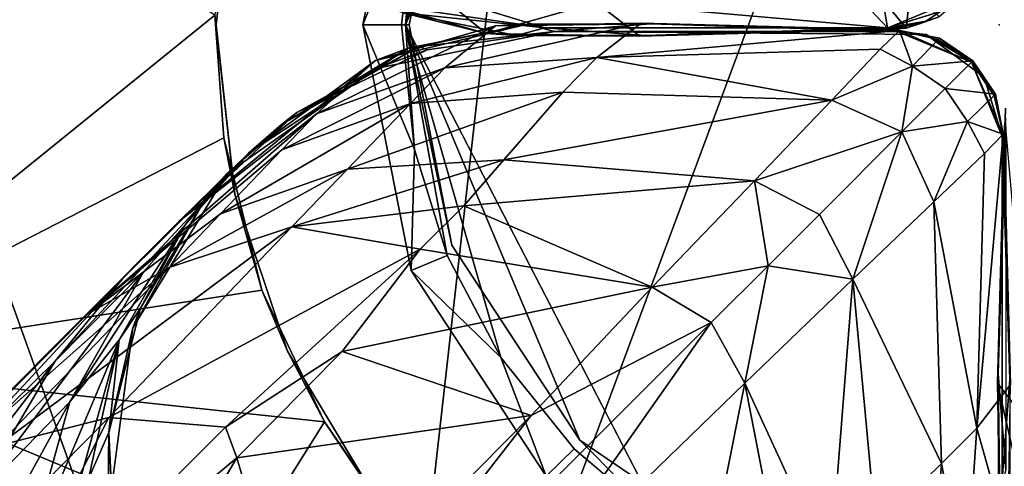
# Model space of a CAD drawing. Units: inches. Extents: x 0 to 180, y 0 to 140.
# Drawn here: x 89 to 90, y 38 to 38 of the extents above; entities that cross this region are included whole.
import ezdxf

# ---------------------------------------------------------------- set-up
doc = ezdxf.new("R2010")
doc.units = ezdxf.units.IN
doc.header["$MEASUREMENT"] = 0
for name, color, linetype in [('SEAT', 5, 'Continuous'), ('SEAT-BASE', 5, 'Continuous'), ('SEAT-UPHOLSTERY', 5, 'Continuous')]:
    doc.layers.add(name, color=color, linetype=linetype)

# ---------------------------------------------------------------- blocks, each defined once
blk = doc.blocks.new('3AAC1104_0T')
at = {"layer": 'SEAT'}
blk.add_point((0, 0), dxfattribs=at)
at = {"layer": 'SEAT-BASE'}
for points in [[(-0.34265, 1.22909, 16.60771), (-0.79826, 1.66808, 16.59298), (-0.79296, 0.92746, 16.56697)], [(-0.29211, 0.92168, 9.89365), (-0.39139, 1.02161, 9.87148), (-0.72631, 1.35566, 9.46366)], [(-0.50339, 1.13117, 9.63995), (-0.29211, 0.92168, 9.89365), (-0.72631, 1.35566, 9.46366)], [(0.29539, 1.23757, 16.66778), (-0.34265, 1.22909, 16.60771), (0.00974, 0.79291, 16.62658)], [(-0.34265, 1.22909, 16.60771), (-0.79296, 0.92746, 16.56697), (-0.40116, 0.68211, 16.58864)], [(-0.40116, 0.68211, 16.58864), (-0.26793, 0.74542, 16.60088), (-0.34265, 1.22909, 16.60771)], [(-0.26793, 0.74542, 16.60088), (-0.11418, 0.78381, 16.61504), (-0.34265, 1.22909, 16.60771)], [(-0.11418, 0.78381, 16.61504), (0.00974, 0.79291, 16.62658), (-0.34265, 1.22909, 16.60771)], [(-0.64555, 1.14602, 9.09716), (-0.65559, 1.03216, 8.96614), (-0.39655, 0.89994, 9.33293)], [(-0.39655, 0.89994, 9.33293), (-0.42525, 1.01266, 9.47553), (-0.64555, 1.14602, 9.09716)], [(-0.48342, 1.03949, 10.36788), (-0.57844, 1.13831, 10.16127), (-0.3402, 0.95468, 10.24128)], [(-0.57844, 1.13831, 10.16127), (-0.44445, 1.06104, 10.01181), (-0.3402, 0.95468, 10.24128)], [(-0.50339, 1.13117, 9.63995), (-0.42525, 1.01266, 9.47553), (-0.24497, 0.83895, 9.67387)], [(-0.29211, 0.92168, 9.89365), (-0.50339, 1.13117, 9.63995), (-0.24497, 0.83895, 9.67387)], [(-0.65123, 1.08837, 10.51606), (-0.48342, 1.03949, 10.36788), (-0.38098, 0.93944, 10.81468)], [(-0.5433, 0.98458, 10.88908), (-0.65123, 1.08837, 10.51606), (-0.38098, 0.93944, 10.81468)], [(-0.3402, 0.95468, 10.24128), (-0.44445, 1.06104, 10.01181), (-0.25672, 0.88633, 10.14978)], [(-0.44445, 1.06104, 10.01181), (-0.39139, 1.02161, 9.87148), (-0.25672, 0.88633, 10.14978)], [(-0.43161, 1.04702, 13.90857), (-0.43161, 1.04702, 14.45975), (-0.62775, 0.94369, 13.90857)], [(-0.62775, 0.94369, 14.45975), (-0.62775, 0.94369, 13.90857), (-0.43161, 1.04702, 14.45975)], [(-0.38098, 0.93944, 10.81468), (-0.48342, 1.03949, 10.36788), (-0.24909, 0.86452, 10.74038)], [(-0.48342, 1.03949, 10.36788), (-0.3402, 0.95468, 10.24128), (-0.24909, 0.86452, 10.74038)], [(-0.65559, 1.03216, 8.96614), (-0.6942, 0.92367, 8.87793), (-0.43729, 0.77073, 9.14897)], [(-0.40647, 0.78206, 9.20329), (-0.39655, 0.89994, 9.33293), (-0.65559, 1.03216, 8.96614)], [(-0.43729, 0.77073, 9.14897), (-0.40647, 0.78206, 9.20329), (-0.65559, 1.03216, 8.96614)], [(-0.39139, 1.02161, 9.87148), (-0.29211, 0.92168, 9.89365), (-0.19873, 0.8292, 10.15231)], [(-0.25672, 0.88633, 10.14978), (-0.39139, 1.02161, 9.87148), (-0.19873, 0.8292, 10.15231)], [(-0.42525, 1.01266, 9.47553), (-0.39655, 0.89994, 9.33293), (-0.2039, 0.71508, 9.55207)], [(-0.24497, 0.83895, 9.67387), (-0.42525, 1.01266, 9.47553), (-0.2039, 0.71508, 9.55207)], [(-0.47893, 0.93442, 11.19763), (-0.5433, 0.98458, 10.88908), (-0.31826, 0.88944, 11.21182)], [(-0.5433, 0.98458, 10.88908), (-0.38098, 0.93944, 10.81468), (-0.31826, 0.88944, 11.21182)], [(-0.3402, 0.95468, 10.24128), (-0.25672, 0.88633, 10.14978), (-0.12937, 0.7579, 11.07286)], [(-0.24909, 0.86452, 10.74038), (-0.3402, 0.95468, 10.24128), (-0.12937, 0.7579, 11.07286)], [(-0.38098, 0.93944, 10.81468), (-0.24909, 0.86452, 10.74038), (-0.20153, 0.82236, 11.16693)], [(-0.31826, 0.88944, 11.21182), (-0.38098, 0.93944, 10.81468), (-0.20153, 0.82236, 11.16693)], [(-0.49827, 0.61476, 16.57998), (-0.40116, 0.68211, 16.58864), (-0.79296, 0.92746, 16.56697)], [(-0.45853, 0.92055, 11.33047), (-0.47893, 0.93442, 11.19763), (-0.31826, 0.88944, 11.21182)], [(-0.6942, 0.92367, 8.87793), (-0.63597, 0.71156, 8.93388), (-0.43729, 0.77073, 9.14897)], [(-0.41199, 0.89995, 11.78916), (-0.54764, 0.89374, 11.78916), (-0.45853, 0.92055, 11.33047)], [(-0.45853, 0.92055, 11.33047), (-0.31826, 0.88944, 11.21182), (-0.41199, 0.89995, 11.78916)], [(-0.29211, 0.92168, 9.89365), (-0.19105, 0.78725, 9.75972), (-0.12619, 0.72515, 9.90428)], [(-0.19873, 0.8292, 10.15231), (-0.29211, 0.92168, 9.89365), (-0.08974, 0.69025, 10.0267)], [(-0.29211, 0.92168, 9.89365), (-0.12619, 0.72515, 9.90428), (-0.08974, 0.69025, 10.0267)], [(-0.29211, 0.92168, 9.89365), (-0.24497, 0.83895, 9.67387), (-0.19105, 0.78725, 9.75972)], [(-0.41199, 0.89995, 11.78916), (-0.49597, 0.90096, 13.91615), (-0.54764, 0.89374, 11.78916)], [(-0.49597, 0.90096, 13.91615), (-0.41199, 0.89995, 11.78916), (-0.30619, 0.87577, 13.91615)], [(-0.28605, 0.86797, 11.78916), (-0.30619, 0.87577, 13.91615), (-0.41199, 0.89995, 11.78916)], [(-0.28605, 0.86797, 11.78916), (-0.41199, 0.89995, 11.78916), (-0.31826, 0.88944, 11.21182)], [(-0.39655, 0.89994, 9.33293), (-0.40647, 0.78206, 9.20329), (-0.22652, 0.58519, 9.39117)], [(-0.2039, 0.71508, 9.55207), (-0.39655, 0.89994, 9.33293), (-0.22652, 0.58519, 9.39117)], [(-0.31826, 0.88944, 11.21182), (-0.20153, 0.82236, 11.16693), (-0.28605, 0.86797, 11.78916)], [(-0.12937, 0.7579, 11.07286), (-0.25672, 0.88633, 10.14978), (-0.12966, 0.75868, 10.66404)], [(-0.25672, 0.88633, 10.14978), (-0.19873, 0.8292, 10.15231), (-0.12966, 0.75868, 10.66404)], [(-0.17438, 0.80154, 11.78916), (-0.30619, 0.87577, 13.91615), (-0.28605, 0.86797, 11.78916)], [(-0.30619, 0.87577, 13.91615), (-0.17438, 0.80154, 11.78916), (-0.15044, 0.78072, 13.91615)], [(-0.17438, 0.80154, 11.78916), (-0.28605, 0.86797, 11.78916), (-0.20153, 0.82236, 11.16693)], [(-0.20153, 0.82236, 11.16693), (-0.24909, 0.86452, 10.74038), (-0.12937, 0.7579, 11.07286)], [(-0.24497, 0.83895, 9.67387), (-0.2039, 0.71508, 9.55207), (-0.14568, 0.65867, 9.64819)], [(-0.19105, 0.78725, 9.75972), (-0.24497, 0.83895, 9.67387), (-0.14568, 0.65867, 9.64819)], [(-0.19873, 0.8292, 10.15231), (-0.08974, 0.69025, 10.0267), (-0.03599, 0.63039, 10.57992)], [(-0.12966, 0.75868, 10.66404), (-0.19873, 0.8292, 10.15231), (-0.03599, 0.63039, 10.57992)], [(-0.20153, 0.82236, 11.16693), (-0.12937, 0.7579, 11.07286), (-0.17438, 0.80154, 11.78916)], [(-0.08861, 0.70987, 11.31655), (-0.15044, 0.78072, 13.91615), (-0.17438, 0.80154, 11.78916)], [(-0.08861, 0.70987, 11.31655), (-0.17438, 0.80154, 11.78916), (-0.12937, 0.7579, 11.07286)], [(-0.19105, 0.78725, 9.75972), (-0.14568, 0.65867, 9.64819), (-0.07958, 0.59515, 9.80477)], [(-0.12619, 0.72515, 9.90428), (-0.19105, 0.78725, 9.75972), (-0.07958, 0.59515, 9.80477)], [(-0.17091, 0.77266, 16.42826), (0, 0.79133, 16.42826), (0.00974, 0.79291, 16.62658)], [(-0.17091, 0.77266, 16.56599), (-0.17091, 0.77266, 16.42826), (0.00974, 0.79291, 16.62658)], [(0.00974, 0.79291, 16.62658), (-0.11418, 0.78381, 16.61504), (-0.17091, 0.77266, 16.56599)], [(0.00974, 0.79291, 16.62658), (0, 0.79133, 16.42826), (0.16993, 0.77288, 16.56599)], [(0, 0.79133, 16.42826), (0.16993, 0.77288, 16.42826), (0.16993, 0.77288, 16.56599)], [(-0.79431, 0.78469, 8.82888), (-0.30086, 0.29123, 9.23948), (-0.39464, 0.47309, 9.14132)], [(-0.30086, 0.29123, 9.23948), (-0.79431, 0.78469, 8.82888), (-0.59626, 0.49909, 9.04327)], [(-0.39464, 0.47309, 9.14132), (-0.63597, 0.71156, 8.93388), (-0.79431, 0.78469, 8.82888)], [(-0.40647, 0.78206, 9.20329), (-0.43729, 0.77073, 9.14897), (-0.32988, 0.66426, 9.26434)], [(-0.40647, 0.78206, 9.20329), (-0.32988, 0.66426, 9.26434), (-0.22652, 0.58519, 9.39117)], [(-0.26793, 0.74542, 16.60088), (-0.17091, 0.77266, 16.56599), (-0.11418, 0.78381, 16.61504)], [(-0.15044, 0.78072, 13.91615), (-0.08861, 0.70987, 11.31655), (-0.04394, 0.62984, 13.91615)], [(-0.63597, 0.71156, 8.93388), (-0.39464, 0.47309, 9.14132), (-0.43729, 0.77073, 9.14897)], [(-0.32988, 0.66426, 9.26434), (-0.43729, 0.77073, 9.14897), (-0.39464, 0.47309, 9.14132)], [(-0.32967, 0.71939, 16.56599), (-0.17091, 0.77266, 16.42826), (-0.17091, 0.77266, 16.56599)], [(-0.32967, 0.71939, 16.56599), (-0.32967, 0.71939, 16.42826), (-0.17091, 0.77266, 16.42826)], [(-0.17091, 0.77266, 16.56599), (-0.26793, 0.74542, 16.60088), (-0.32967, 0.71939, 16.56599)], [(-0.12966, 0.75868, 10.66404), (-0.03599, 0.63039, 10.57992), (-0.02356, 0.59747, 11.0034)], [(-0.10071, 0.72545, 11.06853), (-0.12966, 0.75868, 10.66404), (-0.02356, 0.59747, 11.0034)], [(-0.12937, 0.7579, 11.07286), (-0.12966, 0.75868, 10.66404), (-0.10071, 0.72545, 11.06853)], [(-0.12937, 0.7579, 11.07286), (-0.10071, 0.72545, 11.06853), (-0.08861, 0.70987, 11.31655)], [(-0.40116, 0.68211, 16.58864), (-0.32967, 0.71939, 16.56599), (-0.26793, 0.74542, 16.60088)], [(-0.47286, 0.63354, 16.42842), (-0.32967, 0.71939, 16.42826), (-0.32967, 0.71939, 16.56599)], [(-0.32967, 0.71939, 16.56599), (-0.40116, 0.68211, 16.58864), (-0.47286, 0.63354, 16.42842)], [(-0.12619, 0.72515, 9.90428), (-0.07958, 0.59515, 9.80477), (-0.04347, 0.56046, 9.93693)], [(-0.08974, 0.69025, 10.0267), (-0.12619, 0.72515, 9.90428), (-0.04347, 0.56046, 9.93693)], [(-0.08861, 0.70987, 11.31655), (-0.10071, 0.72545, 11.06853), (-0.02182, 0.58608, 11.18163)], [(-0.10071, 0.72545, 11.06853), (-0.02356, 0.59747, 11.0034), (-0.02182, 0.58608, 11.18163)], [(-0.2039, 0.71508, 9.55207), (-0.22652, 0.58519, 9.39117), (-0.18273, 0.54124, 9.45099)], [(-0.2039, 0.71508, 9.55207), (-0.18273, 0.54124, 9.45099), (-0.13645, 0.50071, 9.53453)], [(-0.14568, 0.65867, 9.64819), (-0.2039, 0.71508, 9.55207), (-0.13645, 0.50071, 9.53453)], [(-0.0252, 0.57828, 11.78916), (-0.04394, 0.62984, 13.91615), (-0.08861, 0.70987, 11.31655)], [(-0.08861, 0.70987, 11.31655), (-0.02182, 0.58608, 11.18163), (-0.0252, 0.57828, 11.78916)], [(-0.00307, 0.45931, 13.91615), (0.01557, 0.58791, 11.78916), (0.07417, 0.71225, 13.91615)], [(-0.08974, 0.69025, 10.0267), (-0.04347, 0.56046, 9.93693), (-0.00098, 0.50905, 10.52387)], [(-0.03599, 0.63039, 10.57992), (-0.08974, 0.69025, 10.0267), (-0.00098, 0.50905, 10.52387)], [(-0.49827, 0.61476, 16.57998), (-0.47286, 0.63354, 16.42842), (-0.40116, 0.68211, 16.58864)], [(-0.39464, 0.47309, 9.14132), (-0.26493, 0.35068, 9.25658), (-0.32988, 0.66426, 9.26434)], [(-0.22652, 0.58519, 9.39117), (-0.32988, 0.66426, 9.26434), (-0.26493, 0.35068, 9.25658)], [(-0.14568, 0.65867, 9.64819), (-0.13645, 0.50071, 9.53453), (-0.06792, 0.44123, 9.71041)], [(-0.07958, 0.59515, 9.80477), (-0.14568, 0.65867, 9.64819), (-0.06792, 0.44123, 9.71041)], [(0, 0.6434, 14.45975), (-0.126, 0.59097, 14.49897), (-0.24804, 0.59448, 14.45975)], [(-0.126, 0.59097, 14.49897), (0, 0.6434, 14.45975), (0, 0.60403, 14.49897)], [(-0.00865, 0.51867, 10.52387), (0.03384, 0.57009, 9.93693), (0.02637, 0.64002, 10.57992)], [(-0.00865, 0.51867, 10.52387), (0.02637, 0.64002, 10.57992), (0.01229, 0.60247, 11.04259)], [(0.25642, 0.59097, 14.45975), (0.1403, 0.58779, 14.49896), (0, 0.6434, 14.45975)], [(0, 0.60403, 14.49897), (0, 0.6434, 14.45975), (0.1403, 0.58779, 14.49896)], [(-0.04394, 0.62984, 13.91615), (-0.0252, 0.57828, 11.78916), (-0.00656, 0.44968, 13.91615)], [(-0.03599, 0.63039, 10.57992), (-0.00098, 0.50905, 10.52387), (0.00085, 0.47683, 10.98875)], [(-0.02356, 0.59747, 11.0034), (-0.03599, 0.63039, 10.57992), (0.00085, 0.47683, 10.98875)], [(-0.50507, 0.33904, 14.49888), (0, 0.60027, 15.45747), (-0.4196, 0.42391, 16.42826)], [(-0.22249, 0.5534, 16.42826), (-0.4196, 0.42391, 16.42826), (0, 0.60027, 15.45747)], [(-0.33598, 0.50392, 14.49894), (-0.23309, 0.55806, 14.49896), (0, 0.60027, 15.45747)], [(-0.23309, 0.55806, 14.49896), (-0.126, 0.59097, 14.49897), (0, 0.60027, 15.45747)], [(0, 0.59646, 16.42826), (-0.22249, 0.5534, 16.42826), (0, 0.60027, 15.45747)], [(-0.126, 0.59097, 14.49897), (0, 0.60403, 14.49897), (0, 0.60027, 15.45747)], [(-0.02182, 0.58608, 11.18163), (-0.02356, 0.59747, 11.0034), (0.00085, 0.47683, 10.98875)], [(-0.01083, 0.48788, 10.9656), (-0.00865, 0.51867, 10.52387), (0.01229, 0.60247, 11.04259)], [(-0.01083, 0.48788, 10.9656), (0.01229, 0.60247, 11.04259), (-0.00307, 0.45931, 11.78916)], [(0.01557, 0.58791, 11.78916), (-0.00307, 0.45931, 11.78916), (0.01229, 0.60247, 11.04259)], [(0, 0.60403, 14.49897), (0.1403, 0.58779, 14.49896), (0, 0.60027, 15.45747)], [(0, 0.60027, 15.45747), (0.43971, 0.4185, 14.49891), (0.4239, 0.4196, 16.42826)], [(0.23341, 0.54889, 16.42826), (0, 0.59646, 16.42826), (0, 0.60027, 15.45747)], [(0.34904, 0.49514, 14.49893), (0.43971, 0.4185, 14.49891), (0, 0.60027, 15.45747)], [(0.1403, 0.58779, 14.49896), (0.24718, 0.55207, 14.49895), (0, 0.60027, 15.45747)], [(0.4239, 0.4196, 16.42826), (0.23341, 0.54889, 16.42826), (0, 0.60027, 15.45747)], [(0.24718, 0.55207, 14.49895), (0.34904, 0.49514, 14.49893), (0, 0.60027, 15.45747)], [(-0.24804, 0.59448, 14.45975), (-0.33598, 0.50392, 14.49894), (-0.45596, 0.45793, 14.45975)], [(-0.33598, 0.50392, 14.49894), (-0.24804, 0.59448, 14.45975), (-0.23309, 0.55806, 14.49896)], [(-0.23309, 0.55806, 14.49896), (-0.24804, 0.59448, 14.45975), (-0.126, 0.59097, 14.49897)], [(-0.07958, 0.59515, 9.80477), (-0.06792, 0.44123, 9.71041), (-0.03289, 0.40683, 9.84842)], [(-0.04347, 0.56046, 9.93693), (-0.07958, 0.59515, 9.80477), (-0.03289, 0.40683, 9.84842)], [(0.01557, 0.58791, 11.78916), (-0.00307, 0.45931, 13.91615), (-0.00307, 0.45931, 11.78916)], [(-0.18273, 0.54124, 9.45099), (-0.22652, 0.58519, 9.39117), (-0.26493, 0.35068, 9.25658)], [(-0.00656, 0.44968, 11.78916), (-0.0252, 0.57828, 11.78916), (-0.02182, 0.58608, 11.18163)], [(-0.02182, 0.58608, 11.18163), (0.00085, 0.47683, 10.98875), (-0.00656, 0.44968, 11.78916)], [(0.02258, 0.40733, 9.84646), (0.03384, 0.57009, 9.93693), (-0.00865, 0.51867, 10.52387)], [(-0.04347, 0.56046, 9.93693), (-0.03289, 0.40683, 9.84842), (0.0019, 0.36193, 10.47538)], [(-0.00098, 0.50905, 10.52387), (-0.04347, 0.56046, 9.93693), (0.0019, 0.36193, 10.47538)], [(-0.26493, 0.35068, 9.25658), (-0.15758, 0.2474, 9.39212), (-0.18273, 0.54124, 9.45099)], [(-0.13645, 0.50071, 9.53453), (-0.18273, 0.54124, 9.45099), (-0.15758, 0.2474, 9.39212)], [(-0.01143, 0.36321, 10.468), (-0.00865, 0.51867, 10.52387), (-0.01083, 0.48788, 10.9656)], [(-0.01143, 0.36321, 10.468), (0.02258, 0.40733, 9.84646), (-0.00865, 0.51867, 10.52387)], [(-0.00098, 0.50905, 10.52387), (0.0019, 0.36193, 10.47538), (0.00115, 0.35258, 10.95485)], [(0.00085, 0.47683, 10.98875), (-0.00098, 0.50905, 10.52387), (0.00115, 0.35258, 10.95485)], [(-0.36205, 0.25707, 9.25444), (-0.59626, 0.49909, 9.04327), (-0.67607, 0.31998, 9.26589)], [(-0.59626, 0.49909, 9.04327), (-0.36205, 0.25707, 9.25444), (-0.30086, 0.29123, 9.23948)], [(-0.42848, 0.42974, 14.49891), (-0.45596, 0.45793, 14.45975), (-0.33598, 0.50392, 14.49894)], [(-0.15758, 0.2474, 9.39212), (-0.0759, 0.1692, 9.5627), (-0.13645, 0.50071, 9.53453)], [(-0.06792, 0.44123, 9.71041), (-0.13645, 0.50071, 9.53453), (-0.0759, 0.1692, 9.5627)], [(-0.01057, 0.35803, 10.96752), (-0.01143, 0.36321, 10.468), (-0.01083, 0.48788, 10.9656)], [(-0.01057, 0.35803, 10.96752), (-0.01083, 0.48788, 10.9656), (-0.00307, 0.45931, 11.78916)], [(-0.26493, 0.35068, 9.25658), (-0.39464, 0.47309, 9.14132), (-0.30086, 0.29123, 9.23948)], [(0.00085, 0.47683, 10.98875), (0.00115, 0.35258, 10.95485), (-0.00656, 0.44968, 11.78916)], [(-0.50507, 0.33904, 14.49888), (-0.45596, 0.45793, 14.45975), (-0.42848, 0.42974, 14.49891)], [(-0.00307, 0.45931, 11.78916), (-0.00297, 0.11255, 11.55674), (-0.01057, 0.35803, 10.96752)], [(-0.00307, 0.45931, 11.78916), (-0.00307, 0.45931, 13.91615), (-0.00297, 0.11255, 11.55674)], [(-0.00307, 0.11285, 13.91615), (-0.00297, 0.11255, 11.55674), (-0.00307, 0.45931, 13.91615)], [(-0.00656, 0.44968, 13.91615), (-0.0066, 0.10309, 11.52681), (-0.00967, 0.07382, 13.91615)], [(-0.0066, 0.10309, 11.52681), (-0.00656, 0.44968, 11.78916), (0.00115, 0.35258, 10.95485)], [(-0.03289, 0.40683, 9.84842), (-0.06792, 0.44123, 9.71041), (-0.0759, 0.1692, 9.5627)], [(-0.4196, 0.42391, 16.42826), (-0.54889, 0.23342, 16.42826), (-0.50507, 0.33904, 14.49888)], [(-0.0759, 0.1692, 9.5627), (-0.02452, 0.12028, 9.75705), (-0.03289, 0.40683, 9.84842)], [(-0.02452, 0.12028, 9.75705), (-0.00556, 0.10087, 9.97973), (-0.03289, 0.40683, 9.84842)], [(0.0019, 0.36193, 10.47538), (-0.03289, 0.40683, 9.84842), (-0.00556, 0.10087, 9.97973)], [(0.02258, 0.40733, 9.84646), (-0.01143, 0.36321, 10.468), (-0.00307, 0.11285, 9.96299)], [(-0.00307, 0.11285, 9.96299), (0.0149, 0.12991, 9.75705), (0.02258, 0.40733, 9.84646)], [(-0.00478, 0.11464, 10.54509), (-0.00316, 0.09412, 10.05563), (-0.01143, 0.36321, 10.468)], [(-0.01143, 0.36321, 10.468), (-0.01057, 0.35803, 10.96752), (-0.00478, 0.11464, 10.54509)], [(-0.00316, 0.09412, 10.05563), (-0.00307, 0.11285, 9.96299), (-0.01143, 0.36321, 10.468)], [(-0.00556, 0.10087, 9.97973), (-0.00492, 0.10274, 10.51705), (0.0019, 0.36193, 10.47538)], [(0.00115, 0.35258, 10.95485), (0.0019, 0.36193, 10.47538), (-0.00492, 0.10274, 10.51705)], [(-0.30086, 0.29123, 9.23948), (-0.24334, 0.23372, 9.30048), (-0.26493, 0.35068, 9.25658)], [(-0.15758, 0.2474, 9.39212), (-0.26493, 0.35068, 9.25658), (-0.24334, 0.23372, 9.30048)], [(-0.00297, 0.11255, 11.55674), (-0.00478, 0.11464, 10.54509), (-0.01057, 0.35803, 10.96752)], [(-0.00492, 0.10274, 10.51705), (-0.0066, 0.10309, 11.52681), (0.00115, 0.35258, 10.95485)], [(-0.67607, 0.31998, 9.26589), (-0.59106, 0.21276, 9.3969), (-0.36205, 0.25707, 9.25444)], [(-0.24334, 0.23372, 9.30048), (-0.30086, 0.29123, 9.23948), (-0.36205, 0.25707, 9.25444)], [(-0.59106, 0.21276, 9.3969), (-0.54932, 0.17084, 9.45502), (-0.36205, 0.25707, 9.25444)], [(-0.25703, 0.14796, 9.39212), (-0.36205, 0.25707, 9.25444), (-0.54932, 0.17084, 9.45502)], [(-0.36205, 0.25707, 9.25444), (-0.25703, 0.14796, 9.39212), (-0.24334, 0.23372, 9.30048)], [(-0.24334, 0.23372, 9.30048), (-0.19148, 0.18185, 9.37182), (-0.15758, 0.2474, 9.39212)], [(-0.19148, 0.18185, 9.37182), (-0.10797, 0.09834, 9.54085), (-0.15758, 0.2474, 9.39212)], [(-0.0759, 0.1692, 9.5627), (-0.15758, 0.2474, 9.39212), (-0.10797, 0.09834, 9.54085)], [(-0.19148, 0.18185, 9.37182), (-0.24334, 0.23372, 9.30048), (-0.25703, 0.14796, 9.39212)], [(-0.10797, 0.09834, 9.54085), (-0.19148, 0.18185, 9.37182), (-0.25703, 0.14796, 9.39212)], [(-0.54932, 0.17084, 9.45502), (-0.50818, 0.12471, 9.53911), (-0.25703, 0.14796, 9.39212)], [(-0.04181, 0.08783, 9.69504), (-0.0759, 0.1692, 9.5627), (-0.10797, 0.09834, 9.54085)], [(-0.02452, 0.12028, 9.75705), (-0.0759, 0.1692, 9.5627), (-0.04181, 0.08783, 9.69504)], [(-0.50818, 0.12471, 9.53911), (-0.44323, 0.05847, 9.70457), (-0.25703, 0.14796, 9.39212)], [(-0.17883, 0.06627, 9.5627), (-0.25703, 0.14796, 9.39212), (-0.44323, 0.05847, 9.70457)], [(-0.25703, 0.14796, 9.39212), (-0.17883, 0.06627, 9.5627), (-0.10797, 0.09834, 9.54085)], [(0.0149, 0.12991, 9.75705), (-0.00307, 0.11285, 9.96299), (0.02579, 0.11766, 9.70209)], [(-0.44323, 0.05847, 9.70457), (-0.50818, 0.12471, 9.53911), (-0.60478, 0.06996, 9.80477)], [(-0.00556, 0.10087, 9.97973), (-0.02452, 0.12028, 9.75705), (-0.04181, 0.08783, 9.69504)], [(-0.00478, 0.11464, 10.54509), (-0.00297, 0.11255, 11.55674), (0.00392, 0.07406, 11.07777)], [(-0.00316, 0.09412, 10.05563), (-0.00478, 0.11464, 10.54509), (0.00094, 0.08072, 10.37665)], [(0.00392, 0.07406, 11.07777), (0.00094, 0.08072, 10.37665), (-0.00478, 0.11464, 10.54509)], [(0.03549, 0.08957, 9.69234), (0.02579, 0.11766, 9.70209), (-0.00316, 0.09412, 10.05563)], [(-0.00316, 0.09412, 10.05563), (0.02579, 0.11766, 9.70209), (-0.00307, 0.11285, 9.96299)], [(0.01538, 0.053, 13.91615), (-0.00297, 0.11255, 11.55674), (-0.00307, 0.11285, 13.91615)], [(-0.00297, 0.11255, 11.55674), (0.01538, 0.053, 13.91615), (0.0284, 0.03752, 11.10022)], [(0.0284, 0.03752, 11.10022), (0.00392, 0.07406, 11.07777), (-0.00297, 0.11255, 11.55674)], [(-0.04181, 0.08783, 9.69504), (-0.0135, 0.06053, 10.05596), (-0.00556, 0.10087, 9.97973)], [(-0.03783, 0.02821, 11.52765), (-0.00967, 0.07382, 13.91615), (-0.0066, 0.10309, 11.52681)], [(-0.0066, 0.10309, 11.52681), (-0.00492, 0.10274, 10.51705), (-0.03783, 0.02821, 11.52765)], [(-0.0378, 0.02818, 10.39435), (-0.03783, 0.02821, 11.52765), (-0.00492, 0.10274, 10.51705)], [(-0.01462, 0.06198, 10.39815), (-0.0378, 0.02818, 10.39435), (-0.00492, 0.10274, 10.51705)], [(-0.00492, 0.10274, 10.51705), (-0.00556, 0.10087, 9.97973), (-0.01462, 0.06198, 10.39815)], [(-0.0135, 0.06053, 10.05596), (-0.01462, 0.06198, 10.39815), (-0.00556, 0.10087, 9.97973)], [(-0.10797, 0.09834, 9.54085), (-0.17883, 0.06627, 9.5627), (-0.09745, 0.03218, 9.69504)], [(-0.10797, 0.09834, 9.54085), (-0.06431, 0.05468, 9.68961), (-0.04181, 0.08783, 9.69504)], [(-0.06431, 0.05468, 9.68961), (-0.10797, 0.09834, 9.54085), (-0.09745, 0.03218, 9.69504)], [(0.00825, 0.06073, 10.05128), (0.03549, 0.08957, 9.69234), (-0.00316, 0.09412, 10.05563)], [(0.00825, 0.06073, 10.05128), (-0.00316, 0.09412, 10.05563), (0.00094, 0.08072, 10.37665)], [(-0.04181, 0.08783, 9.69504), (-0.06431, 0.05468, 9.68961), (-0.0364, 0.02677, 10.05151)], [(-0.0135, 0.06053, 10.05596), (-0.04181, 0.08783, 9.69504), (-0.0364, 0.02677, 10.05151)], [(0.00825, 0.06073, 10.05128), (0.00094, 0.08072, 10.37665), (0.00392, 0.07406, 11.07777)], [(-0.44323, 0.05847, 9.70457), (-0.60478, 0.06996, 9.80477), (-0.57009, 0.03385, 9.93693)], [(-0.00967, 0.07382, 13.91615), (-0.03783, 0.02821, 11.52765), (-0.05299, 0.01538, 13.91615)], [(0.00392, 0.07406, 11.07777), (0.0284, 0.03752, 11.10022), (0.00825, 0.06073, 10.05128)], [(-0.44323, 0.05847, 9.70457), (-0.40733, 0.02258, 9.84646), (-0.17883, 0.06627, 9.5627)], [(-0.1299, 0.0149, 9.75705), (-0.17883, 0.06627, 9.5627), (-0.40733, 0.02258, 9.84646)], [(-0.17883, 0.06627, 9.5627), (-0.1299, 0.0149, 9.75705), (-0.09745, 0.03218, 9.69504)], [(-0.01462, 0.06198, 10.39815), (-0.0135, 0.06053, 10.05596), (-0.0378, 0.02818, 10.39435)], [(-0.0135, 0.06053, 10.05596), (-0.0364, 0.02677, 10.05151), (-0.0378, 0.02818, 10.39435)], [(-0.40733, 0.02258, 9.84646), (-0.44323, 0.05847, 9.70457), (-0.57009, 0.03385, 9.93693)], [(-0.06431, 0.05468, 9.68961), (-0.09745, 0.03218, 9.69504), (-0.07016, 0.00388, 10.05596)], [(-0.0364, 0.02677, 10.05151), (-0.06431, 0.05468, 9.68961), (-0.07016, 0.00388, 10.05596)], [(-0.40733, 0.02258, 9.84646), (-0.57009, 0.03385, 9.93693), (-0.51867, -0.00865, 10.52387)], [(-0.1299, 0.0149, 9.75705), (-0.11051, -0.00406, 9.97963), (-0.09745, 0.03218, 9.69504)], [(-0.07016, 0.00388, 10.05596), (-0.09745, 0.03218, 9.69504), (-0.11051, -0.00406, 9.97963)], [(-0.36319, -0.01142, 10.468), (-0.40733, 0.02258, 9.84646), (-0.51867, -0.00865, 10.52387)], [(-0.11051, -0.00406, 9.97963), (-0.1299, 0.0149, 9.75705), (-0.40733, 0.02258, 9.84646)], [(-0.40733, 0.02258, 9.84646), (-0.36319, -0.01142, 10.468), (-0.11051, -0.00406, 9.97963)], [(-0.11268, -0.00305, 11.51587), (-0.05299, 0.01538, 13.91615), (-0.03783, 0.02821, 11.52765)], [(-0.11238, -0.00471, 10.51709), (-0.11268, -0.00305, 11.51587), (-0.03783, 0.02821, 11.52765)], [(-0.03783, 0.02821, 11.52765), (-0.0378, 0.02818, 10.39435), (-0.11238, -0.00471, 10.51709)], [(-0.0378, 0.02818, 10.39435), (-0.07161, 0.00499, 10.39815), (-0.11238, -0.00471, 10.51709)], [(-0.0378, 0.02818, 10.39435), (-0.0364, 0.02677, 10.05151), (-0.07161, 0.00499, 10.39815)], [(-0.0364, 0.02677, 10.05151), (-0.07016, 0.00388, 10.05596), (-0.07161, 0.00499, 10.39815)], [(-0.05299, 0.01538, 13.91615), (-0.11268, -0.00305, 11.51587), (-0.11285, -0.00308, 13.91615)], [(-0.56046, -0.04347, 9.93693), (-0.40683, -0.0329, 9.84841), (-0.3619, 0.0019, 10.47536)], [(-0.50905, -0.00098, 10.52387), (-0.56046, -0.04347, 9.93693), (-0.3619, 0.0019, 10.47536)], [(-0.50905, -0.00098, 10.52387), (-0.3619, 0.0019, 10.47536), (-0.3525, 0.00114, 10.95475)], [(-0.47684, 0.00085, 10.98869), (-0.50905, -0.00098, 10.52387), (-0.3525, 0.00114, 10.95475)], [(-0.47684, 0.00085, 10.98869), (-0.3525, 0.00114, 10.95475), (-0.44968, -0.00655, 11.78916)], [(-0.10305, -0.00666, 11.55971), (-0.44968, -0.00655, 11.78916), (-0.3525, 0.00114, 10.95475)], [(-0.3619, 0.0019, 10.47536), (-0.40683, -0.0329, 9.84841), (-0.10323, -0.00655, 9.96299)], [(-0.3525, 0.00114, 10.95475), (-0.3619, 0.0019, 10.47536), (-0.10139, -0.00523, 10.51696)], [(-0.08407, -0.00647, 10.05685), (-0.10139, -0.00523, 10.51696), (-0.3619, 0.0019, 10.47536)], [(-0.10323, -0.00655, 9.96299), (-0.08407, -0.00647, 10.05685), (-0.3619, 0.0019, 10.47536)], [(-0.11051, -0.00406, 9.97963), (-0.11238, -0.00471, 10.51709), (-0.07161, 0.00499, 10.39815)], [(-0.07161, 0.00499, 10.39815), (-0.07016, 0.00388, 10.05596), (-0.11051, -0.00406, 9.97963)], [(-0.35792, -0.01057, 10.96757), (-0.48787, -0.01083, 10.96584), (-0.45931, -0.00308, 11.78916)], [(-0.45931, -0.00308, 11.78916), (-0.45931, -0.00308, 13.91615), (-0.11268, -0.00305, 11.51587)], [(-0.11285, -0.00308, 13.91615), (-0.11268, -0.00305, 11.51587), (-0.45931, -0.00308, 13.91615)], [(-0.45931, -0.00308, 11.78916), (-0.11268, -0.00305, 11.51587), (-0.35792, -0.01057, 10.96757)], [(-0.11238, -0.00471, 10.51709), (-0.11051, -0.00406, 9.97963), (-0.36319, -0.01142, 10.468)], [(-0.36319, -0.01142, 10.468), (-0.35792, -0.01057, 10.96757), (-0.11238, -0.00471, 10.51709)], [(-0.11268, -0.00305, 11.51587), (-0.11238, -0.00471, 10.51709), (-0.35792, -0.01057, 10.96757)]]:
    blk.add_3dface(points, dxfattribs=at)
for points, invisible_edges in [([(0, 1.13175, 14.45975), (0, 0.6434, 14.45975), (-0.22898, 1.10855, 14.45975)], 3), ([(0.22456, 1.10944, 14.45975), (0, 0.6434, 14.45975), (0, 1.13175, 14.45975)], 3), ([(-0.22898, 1.10855, 14.45975), (-0.24804, 0.59448, 14.45975), (-0.43161, 1.04702, 14.45975)], 3), ([(-0.24804, 0.59448, 14.45975), (-0.22898, 1.10855, 14.45975), (0, 0.6434, 14.45975)], 3), ([(0, 0.6434, 14.45975), (0.22456, 1.10944, 14.45975), (0.25642, 0.59097, 14.45975)], 3), ([(-0.62775, 0.94369, 13.90857), (-0.44752, 1.09155, 13.90857), (-0.43161, 1.04702, 13.90857)], 3), ([(-0.43161, 1.04702, 14.45975), (-0.24804, 0.59448, 14.45975), (-0.62775, 0.94369, 14.45975)], 3), ([(-0.45596, 0.45793, 14.45975), (-0.62775, 0.94369, 14.45975), (-0.24804, 0.59448, 14.45975)], 3), ([(-0.49597, 0.90096, 13.91615), (-0.00656, 0.44968, 13.91615), (-0.66785, 0.85156, 13.91615)], 3), ([(-0.30619, 0.87577, 13.91615), (-0.00656, 0.44968, 13.91615), (-0.49597, 0.90096, 13.91615)], 3), ([(-0.15044, 0.78072, 13.91615), (-0.00656, 0.44968, 13.91615), (-0.30619, 0.87577, 13.91615)], 3), ([(-0.66785, 0.85156, 13.91615), (-0.00656, 0.44968, 13.91615), (-0.81166, 0.734, 13.91615)], 3), ([(0, 0.79133, 16.42826), (-0.17091, 0.77266, 16.42826), (0, 0.59646, 16.42826)], 14), ([(0.16993, 0.77288, 16.42826), (0, 0.79133, 16.42826), (0, 0.59646, 16.42826)], 14), ([(-0.00656, 0.44968, 13.91615), (-0.15044, 0.78072, 13.91615), (-0.04394, 0.62984, 13.91615)], 1), ([(-0.17091, 0.77266, 16.42826), (-0.32967, 0.71939, 16.42826), (-0.22249, 0.5534, 16.42826)], 14), ([(-0.22249, 0.5534, 16.42826), (0, 0.59646, 16.42826), (-0.17091, 0.77266, 16.42826)], 14), ([(0, 0.59646, 16.42826), (0.23341, 0.54889, 16.42826), (0.16993, 0.77288, 16.42826)], 14), ([(-0.81166, 0.734, 13.91615), (-0.00656, 0.44968, 13.91615), (-0.45931, -0.00308, 13.91615)], 15), ([(-0.32967, 0.71939, 16.42826), (-0.47286, 0.63354, 16.42842), (-0.22249, 0.5534, 16.42826)], 14), ([(0.07417, 0.71225, 13.91615), (0.44968, 0.00655, 13.91615), (-0.00307, 0.45931, 13.91615)], 3), ([(-0.47286, 0.63354, 16.42842), (-0.606, 0.50889, 16.42826), (-0.4196, 0.42391, 16.42826)], 14), ([(-0.4196, 0.42391, 16.42826), (-0.22249, 0.5534, 16.42826), (-0.47286, 0.63354, 16.42842)], 14), ([(-0.50507, 0.33904, 14.49888), (-0.42848, 0.42974, 14.49891), (0, 0.60027, 15.45747)], 2), ([(-0.42848, 0.42974, 14.49891), (-0.33598, 0.50392, 14.49894), (0, 0.60027, 15.45747)], 12), ([(-0.00656, 0.44968, 11.78916), (-0.00656, 0.44968, 13.91615), (-0.0252, 0.57828, 11.78916)], 1), ([(-0.54889, 0.23342, 16.42826), (-0.4196, 0.42391, 16.42826), (-0.606, 0.50889, 16.42826)], 14), ([(0.10323, 0.00655, 13.91615), (-0.00307, 0.45931, 13.91615), (0.44968, 0.00655, 13.91615)], 3), ([(-0.00307, 0.45931, 13.91615), (0.10323, 0.00655, 13.91615), (-0.00307, 0.11285, 13.91615)], 3), ([(-0.45931, -0.00308, 13.91615), (-0.00656, 0.44968, 13.91615), (-0.11285, -0.00308, 13.91615)], 3), ([(-0.00967, 0.07382, 13.91615), (-0.11285, -0.00308, 13.91615), (-0.00656, 0.44968, 13.91615)], 3), ([(-0.0066, 0.10309, 11.52681), (-0.00656, 0.44968, 13.91615), (-0.00656, 0.44968, 11.78916)], 2), ([(-0.00307, 0.11285, 13.91615), (0.10323, 0.00655, 13.91615), (0.01538, 0.053, 13.91615)], 3), ([(-0.11285, -0.00308, 13.91615), (-0.00967, 0.07382, 13.91615), (-0.05299, 0.01538, 13.91615)], 1), ([(-0.10139, -0.00523, 10.51696), (-0.10305, -0.00666, 11.55971), (-0.3525, 0.00114, 10.95475)], 1)]:
    blk.add_3dface(points, dxfattribs=dict(at, invisible_edges=invisible_edges))
at = {"layer": 'SEAT-UPHOLSTERY'}
for points in [[(4.95978, 7.04458, 18.01062), (5.08798, 7.06765, 18.02281), (-1.42658, -3.71833, 16.74381)], [(-1.16576, 3.25112, 17.66892), (-1.15614, 0.68397, 17.54218), (0.57751, 2.61429, 17.79074)], [(-1.15614, 0.68397, 17.54218), (0.59106, 1.31097, 17.72959), (0.57751, 2.61429, 17.79074)], [(-0.10812, 1.75652, 16.6934), (-0.5962, 0.58666, 16.61277), (-1.5341, 1.92059, 16.60711)], [(0.39755, 0.47461, 16.71475), (-0.5962, 0.58666, 16.61277), (-0.10812, 1.75652, 16.6934)], [(1.37431, 1.33461, 16.86647), (0.39755, 0.47461, 16.71475), (-0.10812, 1.75652, 16.6934)], [(-1.15614, 0.68397, 17.54218), (0.59553, 0.03163, 17.70892), (0.59106, 1.31097, 17.72959)], [(-1.15614, 0.68397, 17.54218), (-1.16377, -1.92803, 17.58194), (0.59553, 0.03163, 17.70892)], [(-0.5962, 0.58666, 16.61277), (0.39755, 0.47461, 16.71475), (-0.5884, -0.90775, 16.62161)], [(0.39755, 0.47461, 16.71475), (0.8556, -1.32388, 16.79067), (-0.5884, -0.90775, 16.62161)], [(-1.16377, -1.92803, 17.58194), (0.59035, -1.2767, 17.72797), (0.59553, 0.03163, 17.70892)]]:
    blk.add_3dface(points, dxfattribs=at)

msp = doc.modelspace()

# ---------------------------------------------------------------- block references
at = {"rotation": 90}
msp.add_blockref('3AAC1104_0T', (90.30963, 38.14267), dxfattribs=at)

doc.saveas('drawing.dxf')
